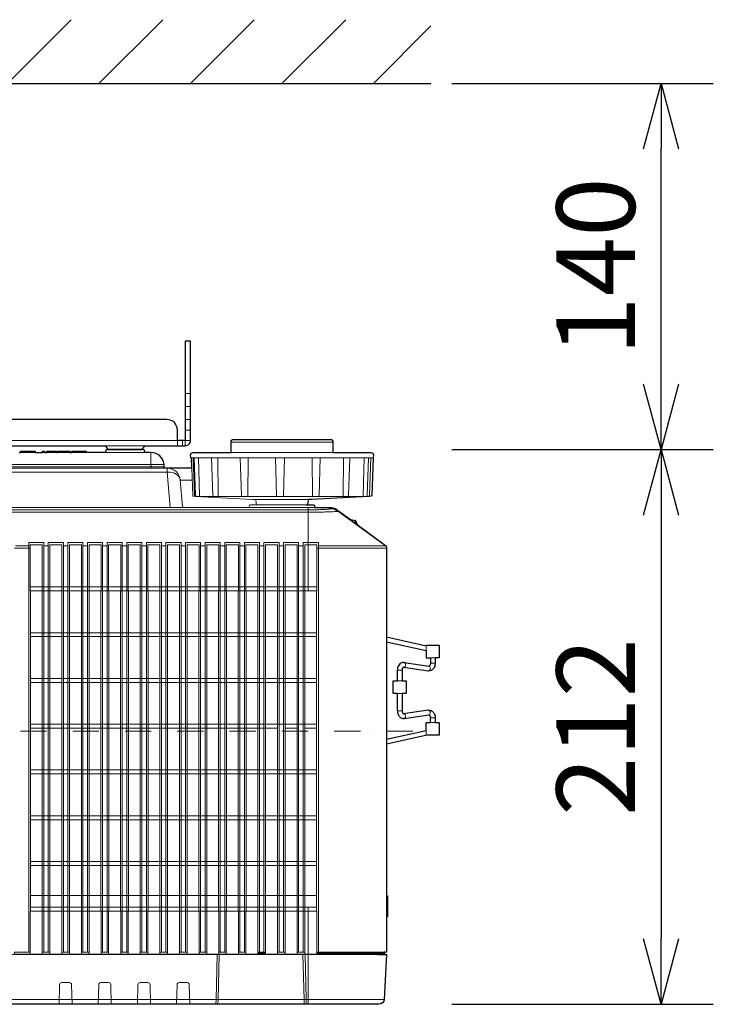
# Model space of a CAD drawing. Extents: x 1000 to 27000, y 2500 to 40000.
# Drawn here: x 10097 to 12750, y 33679 to 37444 of the extents above; entities that cross this region are included whole.
import ezdxf
from ezdxf.enums import TextEntityAlignment as Align

# ---------------------------------------------------------------- set-up
doc = ezdxf.new("R2010")
doc.units = 0
doc.header["$LTSCALE"] = 400
doc.header["$MEASUREMENT"] = 0
doc.linetypes.add('DASHDOT', pattern=[1, 0.5, -0.25, 0, -0.25])
doc.layers.get('0').update_dxf_attribs({"linetype": 'CONTINUOUS'})
doc.layers.add('SUGATA', color=7, linetype='CONTINUOUS')
doc.layers.add('SUNPO', color=1, linetype='CONTINUOUS')
doc.layers.add('THUSIN', color=7, linetype='CONTINUOUS', lineweight=9)
doc.styles.get("Standard").update_dxf_attribs({"font": 'SIMPLEX', "bigfont": 'BIGFONT'})

# ---------------------------------------------------------------- blocks, each defined once
blk = doc.blocks.new('LP-WU9100BJ_204L_SET_LL-905')
at = {"layer": 'SUGATA', "color": 1, "linetype": 'Continuous'}
for p, q in [((550, -2000), (794, -1756)), ((900, -2000), (1144, -1756)), ((1250, -2000), (1494, -1756)), ((1600, -2000), (1844, -1756)), ((1950, -2000), (2170, -1780))]:
    blk.add_line(p, q, dxfattribs=at)
at = {"layer": 'SUGATA', "color": 3, "linetype": 'Continuous'}
blk.add_line((-3130, -2000), (2170, -2000), dxfattribs=at)
at = {"layer": 'SUGATA', "color": 3, "lineweight": 9}
for p, q in [((1230, -3185), (1250, -3185)), ((1230, -3235), (1250, -3235)), ((1230, -3285), (1250, -3285)), ((1230, -3325), (1250, -3325)), ((1075.7, -3385), (924.3, -3385)), ((1220, -3365), (1220, -3385)), ((1405, -3371), (1795, -3371)), ((655.8, -3411), (600, -3411)), ((692.3, -3411), (684, -3411)), ((738.1, -3411), (700.3, -3411)), ((789.1, -3411), (741.7, -3411)), ((851.3, -3411), (795.5, -3411)), ((1079.3, -3411), (920.7, -3411)), ((1405, -3411), (1795, -3411)), ((55, -3456.6), (1148.7, -3456.6)), ((1250.7, -3431), (1948.2, -3431)), ((1260.7, -3431), (1265.8, -3575.8)), ((1354.3, -3431), (1355.8, -3578.9)), ((1439.8, -3431), (1444.8, -3575.8)), ((1470.8, -3431), (1469.7, -3578.9)), ((1715.1, -3431), (1716.4, -3578.9)), ((-2154.6, -3471), (1154.6, -3471)), ((55, -3466.4), (1149.6, -3466.4)), ((1256.4, -3516.6), (1210.9, -3516.6)), ((1286, -3578.9), (1341.7, -3578.9)), ((1700, -3590.4), (1500, -3590.4)), ((1505.8, -3611), (1694.2, -3611)), ((1603.8, -3578.9), (1717.6, -3578.9)), ((1738.2, -3578.9), (1833.4, -3578.9)), ((1908.9, -3578.9), (1848.8, -3578.9)), ((1931.4, -3578.9), (1916.3, -3578.9)), ((-2700, -3630.3), (1700, -3630.3)), ((1700, -3639.2), (-2700, -3639.2)), ((-2222.7, -3621), (1222.7, -3621)), ((1725, -3621), (1475, -3621)), ((1700, -3621), (1700, -3940)), ((1783.8, -3625.8), (1783.3, -3621)), ((1813.1, -3635.3), (1813.3, -3631.2)), ((1995.9, -3768), (1813.1, -3635.3)), ((1868.5, -3668.6), (1868.5, -3672.6)), ((1880.4, -3670.7), (1880.4, -3681.6)), ((1882.7, -3683.2), (1882.7, -3672.5)), ((1733.1, -3776.2), (2000, -3776.2)), ((1739.1, -3768), (1996.7, -3768)), ((2151.8, -4168.2), (2151.8, -4149.8)), ((2167.8, -4196.1), (2185.8, -4196.1)), ((2059.4, -4243.3), (2041.4, -4243.3)), ((2065, -4232.3), (2065.6, -4232.3)), ((2185.8, -4216.9), (2167.8, -4216.9)), ((2059.4, -4284.2), (2041.4, -4284.2)), ((2059.4, -4332.2), (2041.4, -4332.2)), ((2059.4, -4398.9), (2041.4, -4398.9)), ((2167.8, -4425.3), (2185.8, -4425.3)), ((2185.8, -4443.8), (2167.8, -4443.8)), ((2000, -5106.6), (2000, -5187)), ((2000, -5115.6), (2003.7, -5115.8)), ((2000, -5184), (2003.7, -5183.6)), ((-2967.9, -5331), (1965.8, -5331)), ((1700.1, -5331), (1700.1, -5521)), ((1992, -5326), (1733.7, -5326)), ((-2991, -5502), (1991.1, -5502))]:
    blk.add_line(p, q, dxfattribs=at)
at = {"layer": 'SUGATA', "color": 2}
for p, q in [((1868.5, -3668.6), (1880.4, -3670.7)), ((2067.6, -4214.5), (2162.2, -4227.9)), ((2067.6, -4427.7), (2162.2, -4414.3))]:
    blk.add_line(p, q, dxfattribs=at)
at = {"layer": 'SUGATA', "color": 1, "lineweight": 9}
for p, q in [((577.1, -3776.2), (636.9, -3776.2)), ((580.2, -3768), (631.3, -3768)), ((706.3, -3768), (688.7, -3768)), ((781.3, -3768), (763.7, -3768)), ((856.3, -3768), (838.7, -3768)), ((931.3, -3768), (913.7, -3768)), ((1006.3, -3768), (988.7, -3768)), ((1081.3, -3768), (1063.7, -3768)), ((1156.3, -3768), (1138.7, -3768)), ((1231.3, -3768), (1213.7, -3768)), ((1306.3, -3768), (1288.7, -3768)), ((1381.3, -3768), (1363.7, -3768)), ((1456.3, -3768), (1438.7, -3768)), ((1531.3, -3768), (1513.7, -3768)), ((1606.3, -3768), (1588.7, -3768)), ((1681.3, -3768), (1663.7, -3768)), ((1733.1, -3925), (636.9, -3925)), ((1732.5, -3940), (637.5, -3940)), ((1732.5, -4100), (637.5, -4100)), ((637.5, -4115), (1732.5, -4115)), ((1732.5, -4275), (637.5, -4275)), ((637.5, -4290), (1732.5, -4290)), ((1732.5, -4450), (637.5, -4450)), ((637.5, -4465), (1582.5, -4465)), ((1612.5, -4465), (1657.5, -4465)), ((1687.5, -4465), (1732.5, -4465)), ((1732.5, -4625), (637.5, -4625)), ((637.5, -4640), (1732.5, -4640)), ((1732.5, -4800), (637.5, -4800)), ((637.5, -4815), (1732.5, -4815)), ((1732.5, -4975), (637.5, -4975)), ((637.5, -4990), (1732.5, -4990)), ((1057.5, -4975), (1012.5, -4975)), ((637.5, -5105), (1732.5, -5105)), ((1732.5, -5150), (637.5, -5150)), ((637.5, -5165), (1732.5, -5165)), ((683.1, -5321), (711.9, -5321)), ((758.1, -5321), (786.9, -5321)), ((833.1, -5321), (861.9, -5321)), ((908.1, -5321), (936.9, -5321)), ((983.1, -5321), (1011.9, -5321)), ((1058.1, -5321), (1086.9, -5321)), ((1133.1, -5321), (1161.9, -5321)), ((1208.1, -5321), (1236.9, -5321)), ((1283.1, -5321), (1311.9, -5321)), ((1358.1, -5321), (1386.9, -5321)), ((1433.1, -5321), (1461.9, -5321)), ((1508.1, -5321), (1536.9, -5321)), ((1508.1, -5326), (1536.9, -5326)), ((1583.1, -5321), (1611.9, -5321)), ((1658.1, -5321), (1686.9, -5321))]:
    blk.add_line(p, q, dxfattribs=at)
at = {"layer": 'SUGATA', "color": 2}
for points in [[(1200, -3365), (1200, -3325, 0.414214), (1160, -3285), (-67.5, -3285)], [(-36.4, -3385), (924.3, -3385), (934.3, -3400), (1065.7, -3400), (1075.7, -3385), (1230, -3385, 0.414214), (1250, -3365), (1250, -2985), (1230, -2985), (1230, -3365), (1200, -3365)], [(1254.8, -3471), (1253.4, -3431), (1250.7, -3431), (1250.4, -3421.3, -0.424476), (1260.4, -3411), (1405, -3411), (1405, -3371, -0.414214), (1415, -3361), (1785, -3361, -0.414214), (1795, -3371), (1795, -3411), (1939.6, -3411, -0.424476), (1949.6, -3421.3), (1949.3, -3431), (1948.2, -3431), (1943.1, -3575.5, -0.38732), (1940.3, -3578.4), (1931.4, -3578.9), (1712.4, -3590.4), (1700, -3590.4), (1699.2, -3606.3)], [(1253.2, -3471), (1154.6, -3471, -0.388878), (1149.6, -3466.4), (1148.7, -3456.6, 0.388878), (1098.9, -3411), (1079.3, -3411, -0.38888), (1074.4, -3406.4), (1074.2, -3404.6, 0.38888), (1069.2, -3400), (930.8, -3400, 0.38888), (925.8, -3404.6), (925.6, -3406.4, -0.38888), (920.7, -3411), (851.3, -3411)], [(1694.2, -3611), (1721.6, -3611, -0.39896), (1724.6, -3613.8), (1725, -3621), (1783.3, -3621, -0.16153), (1813, -3631), (1865.3, -3670.2)], [(2000, -5321), (1992, -5321), (1992, -5326.2, -0.398941), (1989.2, -5329.2), (1974.1, -5330), (1970, -5330), (1965.8, -5331), (2000.1, -5331), (1991.1, -5502, -0.398959), (1971.1, -5521), (73.3, -5521)], [(1887.2, -3685.9), (1995.7, -3767.2, -0.227567), (2000, -3775.1), (2000, -5106.6), (2003.7, -5106.8), (2003.7, -5186.6), (2000, -5187), (2000, -5321)]]:
    blk.add_lwpolyline(points, format="xyb", dxfattribs=at)
at = {"layer": 'SUGATA', "color": 3, "lineweight": 9}
for points in [[(1200, -3385), (1200, -3365), (-2200, -3365), (-2200, -3385)], [(1230, -3385), (1230, -3365), (1250, -3365)], [(1098.9, -3411), (1098.9, -3456.6), (1099.8, -3466.4), (1099.8, -3471)], [(1280.4, -3431), (1284.1, -3575.9), (1284.1, -3576)], [(1575.3, -3431), (1578.9, -3575.9), (1578.9, -3576)], [(1609.6, -3431), (1606.2, -3575.9), (1606.2, -3576)], [(1833.7, -3576), (1833.7, -3575.9), (1834.9, -3431)], [(1914.2, -3431), (1910.7, -3575.9), (1910.7, -3576)], [(1934.2, -3576), (1934.2, -3575.9), (1939.3, -3431)], [(55, -3486), (1160.2, -3486), (1162.4, -3485.9)], [(1160.2, -3471), (1160.2, -3486), (1171.9, -3619.5), (1171.9, -3621)], [(1268.6, -3578.9), (1268.6, -3578.9)], [(1268.6, -3578.9), (1581.4, -3578.9), (1581.4, -3578.9), (1603.8, -3578.9), (1603.8, -3578.9), (1931.4, -3578.9)], [(1865.3, -3670.2), (1868.5, -3672.6), (1882.7, -3683.2), (1913.8, -3706.6), (1927.7, -3717), (1941.5, -3727.4), (1955.4, -3737.8)], [(2154.9, -4491.8), (2151.8, -4491.8), (2151.8, -4474)], [(1700, -5150), (1700, -5330.5), (599.2, -5330.5), (599.1, -5331)], [(574.2, -5329.5), (577.1, -5329), (599, -5329), (599, -5328.8), (636.3, -5328.8), (636.3, -5321), (577.1, -5321), (577.1, -5329)], [(599, -5331), (599, -5329)], [(1352.1, -5331), (1347.6, -5502), (1347.2, -5521)], [(1355.2, -5521), (1355.6, -5502), (1360.1, -5331)], [(1685, -5521), (1684.6, -5502), (1680.1, -5331)], [(1688.1, -5331), (1692.6, -5502), (1693, -5521)], [(1992, -5321), (1733.7, -5321), (1733.7, -5326), (1733.6, -5327.5), (1733.5, -5329), (1989.2, -5329)]]:
    blk.add_lwpolyline(points, dxfattribs=at)
at = {"layer": 'SUGATA', "color": 2}
for points in [[(594.2, -3411), (600, -3411), (600.3, -3406), (655.5, -3406), (655.8, -3411), (684, -3411), (684.2, -3406), (692, -3406), (692.3, -3411), (700.3, -3411), (700.8, -3406), (737.7, -3406), (738.1, -3411), (741.7, -3411), (742.1, -3406), (788.7, -3406), (789.1, -3411), (795.5, -3411), (795.8, -3406), (851, -3406), (851.3, -3411)], [(2000, -4115.9), (2151.8, -4149.8), (2151.8, -4148.1), (2201.8, -4148.1), (2201.8, -4196.1), (2185.8, -4196.1), (2185.8, -4216.9)], [(2000, -4134.4), (2151.8, -4168.2), (2151.8, -4196.1), (2167.8, -4196.1), (2167.8, -4216.9)], [(2041.4, -4398.9), (2041.4, -4332.2), (2025.4, -4332.2), (2025.4, -4284.2), (2041.4, -4284.2), (2041.4, -4243.3)], [(2059.4, -4243.3), (2059.4, -4284.2), (2075.4, -4284.2), (2075.4, -4332.2), (2059.4, -4332.2), (2059.4, -4398.9)], [(2065, -4232.3), (2159.6, -4245.7), (2160.2, -4245.8)], [(2160.2, -4396.4), (2159.6, -4396.5), (2065, -4409.9)], [(2000, -4507.8), (2151.8, -4474), (2151.8, -4443.8), (2167.8, -4443.8), (2167.8, -4425.3)], [(2185.8, -4425.3), (2185.8, -4443.8), (2201.8, -4443.8), (2201.8, -4491.8), (2154.9, -4491.8), (2000, -4526.3)]]:
    blk.add_lwpolyline(points, dxfattribs=at)
at = {"layer": 'SUGATA', "color": 3, "lineweight": 9}
for points in [[(1279.6, -3578.9), (1272.5, -3578.4, -0.385567), (1269.7, -3575.5), (1264.6, -3431)], [(1341.6, -3578.9), (1338.3, -3578.5, -0.375319), (1335.6, -3575.7), (1330.6, -3431)], [(1738.2, -3578.9), (1739.2, -3578.7, 0.356397), (1741.7, -3575.9), (1746.7, -3431)], [(1848.8, -3578.9), (1851.8, -3578.6, 0.374316), (1854.5, -3575.7), (1859.5, -3431)], [(1916.3, -3578.9), (1923, -3578.4, 0.38426), (1925.7, -3575.5), (1930.8, -3431)], [(1505.8, -3611), (1478.4, -3611, 0.39896), (1475.4, -3613.8), (1475, -3621), (1222.7, -3621, -0.388879), (1219.8, -3618.3), (1210.9, -3516.6, 0.388877), (1161.1, -3471), (1160.2, -3471)], [(1500.8, -3606.3), (1500, -3590.4), (1487.6, -3590.4), (1268.6, -3578.9), (1261.2, -3578.4, -0.384043), (1258.4, -3575.5), (1254.8, -3471)], [(747.1, -5521), (749, -5446, -0.406856), (756.9, -5438.2), (787.2, -5438.2, -0.406855), (795.2, -5446), (797.1, -5521)], [(897.1, -5521), (899, -5446, -0.406856), (906.9, -5438.2), (937.2, -5438.2, -0.406855), (945.2, -5446), (947.1, -5521)], [(1047.1, -5521), (1049, -5446, -0.406856), (1056.9, -5438.2), (1087.2, -5438.2, -0.406855), (1095.2, -5446), (1097.1, -5521)], [(1197.1, -5521), (1199, -5446, -0.406856), (1206.9, -5438.2), (1237.2, -5438.2, -0.406855), (1245.2, -5446), (1247.1, -5521)]]:
    blk.add_lwpolyline(points, format="xyb", dxfattribs=at)
at = {"layer": 'SUGATA', "color": 1, "lineweight": 9}
for points in [[(631.2, -5321), (631.2, -3755.4), (631.2, -3755.4), (631.2, -3755.4), (631.2, -3755.4), (688.8, -3755.4), (688.8, -3755.4), (688.8, -3755.4), (688.8, -3755.4), (688.8, -5321)], [(683.1, -5329.4), (683.1, -5165), (682.5, -5165), (682.5, -3940), (683.1, -3940), (683.1, -3764.3), (683.2, -3763.6), (636.8, -3763.6), (636.9, -3764.3), (636.9, -3940), (637.5, -3940), (637.5, -5165), (636.9, -5165), (636.9, -5329.4)], [(706.2, -5321), (706.2, -3755.4), (706.2, -3755.4), (706.2, -3755.4), (706.2, -3755.4), (763.8, -3755.4), (763.8, -3755.4), (763.8, -3755.4), (763.8, -3755.4), (763.8, -5321)], [(758.1, -5329.4), (758.1, -5165), (757.5, -5165), (757.5, -3940), (758.1, -3940), (758.1, -3764.3), (758.2, -3763.6), (711.8, -3763.6), (711.9, -3764.3), (711.9, -3940), (712.5, -3940), (712.5, -5165), (711.9, -5165), (711.9, -5329.4)], [(781.2, -5321), (781.2, -3755.4), (781.2, -3755.4), (781.2, -3755.4), (781.2, -3755.4), (838.8, -3755.4), (838.8, -3755.4), (838.8, -3755.4), (838.8, -3755.4), (838.8, -5321)], [(833.1, -5329.4), (833.1, -5165), (832.5, -5165), (832.5, -3940), (833.1, -3940), (833.1, -3764.3), (833.2, -3763.6), (786.8, -3763.6), (786.9, -3764.3), (786.9, -3940), (787.5, -3940), (787.5, -5165), (786.9, -5165), (786.9, -5329.4)], [(856.2, -5321), (856.2, -3755.4), (856.2, -3755.4), (856.2, -3755.4), (856.2, -3755.4), (913.8, -3755.4), (913.8, -3755.4), (913.8, -3755.4), (913.8, -3755.4), (913.8, -5321)], [(908.1, -5329.4), (908.1, -5165), (907.5, -5165), (907.5, -3940), (908.1, -3940), (908.1, -3764.3), (908.2, -3763.6), (861.8, -3763.6), (861.9, -3764.3), (861.9, -3940), (862.5, -3940), (862.5, -5165), (861.9, -5165), (861.9, -5329.4)], [(931.2, -5321), (931.2, -3755.4), (931.2, -3755.4), (931.2, -3755.4), (931.2, -3755.4), (988.8, -3755.4), (988.8, -3755.4), (988.8, -3755.4), (988.8, -3755.4), (988.8, -5321)], [(983.1, -5329.4), (983.1, -5165), (982.5, -5165), (982.5, -3940), (983.1, -3940), (983.1, -3764.3), (983.2, -3763.6), (936.8, -3763.6), (936.9, -3764.3), (936.9, -3940), (937.5, -3940), (937.5, -5165), (936.9, -5165), (936.9, -5329.4)], [(1006.2, -5321), (1006.2, -3755.4), (1006.2, -3755.4), (1006.2, -3755.4), (1006.2, -3755.4), (1063.8, -3755.4), (1063.8, -3755.4), (1063.8, -3755.4), (1063.8, -3755.4), (1063.8, -5321)], [(1058.1, -5329.4), (1058.1, -5165), (1057.5, -5165), (1057.5, -3940), (1058.1, -3940), (1058.1, -3764.3), (1058.2, -3763.6), (1011.8, -3763.6), (1011.9, -3764.3), (1011.9, -3940), (1012.5, -3940), (1012.5, -5165), (1011.9, -5165), (1011.9, -5329.4)], [(1081.2, -5321), (1081.2, -3755.4), (1081.2, -3755.4), (1081.2, -3755.4), (1081.2, -3755.4), (1138.8, -3755.4), (1138.8, -3755.4), (1138.8, -3755.4), (1138.8, -3755.4), (1138.8, -5321)], [(1133.1, -5329.4), (1133.1, -5165), (1132.5, -5165), (1132.5, -3940), (1133.1, -3940), (1133.1, -3764.3), (1133.2, -3763.6), (1086.8, -3763.6), (1086.9, -3764.3), (1086.9, -3940), (1087.5, -3940), (1087.5, -5165), (1086.9, -5165), (1086.9, -5329.4)], [(1156.2, -5321), (1156.2, -3755.4), (1156.2, -3755.4), (1156.2, -3755.4), (1156.2, -3755.4), (1213.8, -3755.4), (1213.8, -3755.4), (1213.8, -3755.4), (1213.8, -3755.4), (1213.8, -5321)], [(1208.1, -5329.4), (1208.1, -5165), (1207.5, -5165), (1207.5, -3940), (1208.1, -3940), (1208.1, -3764.3), (1208.2, -3763.6), (1161.8, -3763.6), (1161.9, -3764.3), (1161.9, -3940), (1162.5, -3940), (1162.5, -5165), (1161.9, -5165), (1161.9, -5329.4)], [(1231.2, -5321), (1231.2, -3755.4), (1231.2, -3755.4), (1231.2, -3755.4), (1231.2, -3755.4), (1288.8, -3755.4), (1288.8, -3755.4), (1288.8, -3755.4), (1288.8, -3755.4), (1288.8, -5321)], [(1283.1, -5329.4), (1283.1, -5165), (1282.5, -5165), (1282.5, -3940), (1283.1, -3940), (1283.1, -3764.3), (1283.2, -3763.6), (1236.8, -3763.6), (1236.9, -3764.3), (1236.9, -3940), (1237.5, -3940), (1237.5, -5165), (1236.9, -5165), (1236.9, -5329.4)], [(1306.2, -5321), (1306.2, -3755.4), (1306.2, -3755.4), (1306.2, -3755.4), (1306.2, -3755.4), (1363.8, -3755.4), (1363.8, -3755.4), (1363.8, -3755.4), (1363.8, -3755.4), (1363.8, -5321)], [(1358.1, -5329.4), (1358.1, -5165), (1357.5, -5165), (1357.5, -3940), (1358.1, -3940), (1358.1, -3764.3), (1358.2, -3763.6), (1311.8, -3763.6), (1311.9, -3764.3), (1311.9, -3940), (1312.5, -3940), (1312.5, -5165), (1311.9, -5165), (1311.9, -5329.4)], [(1381.2, -5321), (1381.2, -3755.4), (1381.2, -3755.4), (1381.2, -3755.4), (1381.2, -3755.4), (1438.8, -3755.4), (1438.8, -3755.4), (1438.8, -3755.4), (1438.8, -3755.4), (1438.8, -5321)], [(1433.1, -5329.4), (1433.1, -5165), (1432.5, -5165), (1432.5, -3940), (1433.1, -3940), (1433.1, -3764.3), (1433.2, -3763.6), (1386.8, -3763.6), (1386.9, -3764.3), (1386.9, -3940), (1387.5, -3940), (1387.5, -5165), (1386.9, -5165), (1386.9, -5329.4)], [(1456.2, -5321), (1456.2, -3755.4), (1456.2, -3755.4), (1456.2, -3755.4), (1456.2, -3755.4), (1513.8, -3755.4), (1513.8, -3755.4), (1513.8, -3755.4), (1513.8, -3755.4), (1513.8, -5321)], [(1508.1, -5329.4), (1508.1, -5165), (1507.5, -5165), (1507.5, -3940), (1508.1, -3940), (1508.1, -3764.3), (1508.2, -3763.6), (1461.8, -3763.6), (1461.9, -3764.3), (1461.9, -3940), (1462.5, -3940), (1462.5, -5165), (1461.9, -5165), (1461.9, -5329.4)], [(1531.2, -5321), (1531.2, -3755.4), (1531.2, -3755.4), (1531.2, -3755.4), (1531.2, -3755.4), (1588.8, -3755.4), (1588.8, -3755.4), (1588.8, -3755.4), (1588.8, -3755.4), (1588.8, -5321)], [(1583.1, -5329.4), (1583.1, -5165), (1582.5, -5165), (1582.5, -3940), (1583.1, -3940), (1583.1, -3764.3), (1583.2, -3763.6), (1536.8, -3763.6), (1536.9, -3764.3), (1536.9, -3940), (1537.5, -3940), (1537.5, -5165), (1536.9, -5165), (1536.9, -5329.4)], [(1606.2, -5321), (1606.2, -3755.4), (1606.2, -3755.4), (1606.2, -3755.4), (1606.2, -3755.4), (1663.8, -3755.4), (1663.8, -3755.4), (1663.8, -3755.4), (1663.8, -3755.4), (1663.8, -5321)], [(1658.1, -5329.4), (1658.1, -5165), (1657.5, -5165), (1657.5, -3940), (1658.1, -3940), (1658.1, -3764.3), (1658.2, -3763.6), (1611.8, -3763.6), (1611.9, -3764.3), (1611.9, -3940), (1612.5, -3940), (1612.5, -5165), (1611.9, -5165), (1611.9, -5329.4)], [(1681.2, -5321), (1681.2, -3755.4), (1681.3, -3755.4), (1681.2, -3755.4), (1681.2, -3755.4), (1739.4, -3755.4), (1739.4, -3755.4), (1739.4, -3755.4), (1739.4, -3755.4), (1739.4, -5321)], [(1686.9, -5329.4), (1686.9, -5165), (1687.5, -5165), (1687.5, -3940), (1686.9, -3940), (1686.9, -3764.3), (1686.8, -3763.6), (1733.2, -3763.6), (1733.1, -3764.8), (1733.1, -3940), (1732.5, -3940), (1732.5, -5165), (1733.1, -5165), (1733.1, -5165), (1733.1, -5329.4)], [(636.3, -5328.8), (636.9, -5329.4), (683.1, -5329.4), (683.5, -5329), (711.5, -5329), (711.9, -5329.4), (758.1, -5329.4), (758.5, -5329), (786.5, -5329), (786.9, -5329.4), (833.1, -5329.4), (833.5, -5329), (861.5, -5329), (861.9, -5329.4), (908.1, -5329.4), (908.5, -5329), (936.5, -5329), (936.9, -5329.4), (983.1, -5329.4), (983.5, -5329), (1011.5, -5329), (1011.9, -5329.4), (1058.1, -5329.4), (1058.5, -5329), (1086.5, -5329), (1086.9, -5329.4), (1133.1, -5329.4), (1133.5, -5329), (1161.5, -5329), (1161.9, -5329.4), (1208.1, -5329.4), (1208.5, -5329), (1236.5, -5329), (1236.9, -5329.4), (1283.1, -5329.4), (1283.5, -5329), (1311.5, -5329), (1311.9, -5329.4), (1358.1, -5329.4), (1358.5, -5329), (1386.5, -5329), (1386.9, -5329.4), (1433.1, -5329.4), (1433.5, -5329), (1461.5, -5329), (1461.9, -5329.4), (1508.1, -5329.4), (1508.5, -5329), (1536.5, -5329), (1536.9, -5329.4), (1583.1, -5329.4), (1583.5, -5329), (1611.5, -5329), (1611.9, -5329.4), (1658.1, -5329.4), (1658.5, -5329), (1686.5, -5329), (1686.9, -5329.4), (1733.1, -5329.4), (1733.5, -5329)]]:
    blk.add_lwpolyline(points, dxfattribs=at)
at = {"layer": 'SUGATA', "color": 3, "lineweight": 9}
for centre, radius, start, end in [((1268.8, -3575.9), 3.01, 179.0486, 266.9429), ((1286.8, -3576.2), 2.75, 174.527, 252.6843), ((1448.2, -3575.5), 3.36, 184.2648, 273.9395), ((1581.7, -3576), 2.87, 179.2114, 263.3802), ((1603.4, -3576.1), 2.83, 278.3991, 1.82), ((1824.5, -3576.5), 9.25, 344.9804, 3.0534), ((1908, -3576.3), 2.77, 290.641, 6.1882), ((1931.2, -3575.9), 3.01, 265.6906, 357.9422), ((1505.8, -3606), 5, 182.9999, 270.0002), ((1783.8, -3675.8), 50, 54.1034, 90.0306), ((1989, -5326), 3, 273.0692, 359.9394)]:
    blk.add_arc(centre, radius, start, end, dxfattribs=at)
at = {"layer": 'SUGATA', "color": 2}
for centre, radius, start, end in [((1694.2, -3606), 5, 270, 356.9997), ((1868, -3671.6), 3, 79.9908, 153.4873), ((1879.9, -3673.7), 3, 23.3606, 79.992), ((1800.4, -3708), 89.6, 14.2597, 23.3606)]:
    blk.add_arc(centre, radius, start, end, dxfattribs=at)
at = {"layer": 'SUGATA', "color": 3, "lineweight": 9}
for centre, major_axis, ratio, start_param, end_param in [((1161.1, -3521), (-49.8, -4.4), 0.699143, 3.141593, 4.625123), ((2066.6, -4223.4), (-0.96, -8.93), 0.644343, 0, 3.141593), ((2161, -4236.8), (-1.12, -8.92), 0.675168, 0, 3.141593), ((2160.9, -4405.4), (-1.27, 8.91), 0.691198, 3.141588, 6.283185), ((2066.3, -4418.8), (-1.24, 8.91), 0.679816, 3.141593, 6.293811)]:
    blk.add_ellipse(centre, major_axis=major_axis, ratio=ratio, start_param=start_param, end_param=end_param, dxfattribs=at)
for points, knots in [([(1783.8, -3625.8), (1783.3, -3626.1), (1782.3, -3626.8), (1777.1, -3627.7), (1766.9, -3628.6), (1753.1, -3629.3), (1737.3, -3629.9), (1723.9, -3630.1), (1710.9, -3630.2), (1703.8, -3630.3), (1700, -3630.3)], [0, 0, 0, 0, 1.668805, 3.69457, 15.638079, 32.611962, 45.07984, 62.892741, 72.834522, 84.179218, 84.179218, 84.179218, 84.179218]), ([(1813.1, -3635.3), (1812.8, -3635.5), (1812.1, -3636), (1808.1, -3636.6), (1800.3, -3637.3), (1787.7, -3637.8), (1772.8, -3638.3), (1755.8, -3638.7), (1738.3, -3639), (1722.8, -3639.2), (1710.3, -3639.2), (1703.4, -3639.2), (1700, -3639.2)], [0, 0, 0, 0, 1.107442, 2.505978, 11.965004, 24.735818, 40.214425, 56.685729, 75.767932, 92.838816, 103.059838, 113.386146, 113.386146, 113.386146, 113.386146])]:
    blk.add_open_spline(points, degree=3, knots=knots, dxfattribs=at)
at = {"layer": 'SUGATA', "color": 2}
for points, knots in [([(2067.6, -4214.5), (2066.5, -4214.4), (2063.5, -4214.2), (2057.7, -4215.1), (2050.7, -4219.3), (2045.2, -4226.3), (2042.4, -4233.6), (2041.5, -4239.2), (2041.4, -4242.1), (2041.4, -4243.3)], [0, 0, 0, 0, 3.132779, 9.136795, 17.350155, 26.941954, 35.428203, 40.362792, 43.961946, 43.961946, 43.961946, 43.961946]), ([(2065, -4232.3), (2064.9, -4232.3), (2064.5, -4232.3), (2063.2, -4232.7), (2061.8, -4234.4), (2060.5, -4236.7), (2059.8, -4239), (2059.4, -4241.2), (2059.4, -4242.6), (2059.4, -4243.3)], [0, 0, 0, 0, 0.279982, 1.163774, 4.094114, 6.616705, 9.020197, 11.352207, 13.266146, 13.266146, 13.266146, 13.266146]), ([(2185.8, -4216.9), (2185.7, -4219.5), (2185.4, -4224.5), (2183, -4231.5), (2179.3, -4237.6), (2174.8, -4241.9), (2170.4, -4244.4), (2167, -4245.5), (2163.6, -4245.9), (2161.6, -4245.9), (2160.2, -4245.8)], [0, 0, 0, 0, 7.679347, 15.011068, 22.018804, 28.841902, 33.228406, 37.410417, 39.253951, 43.434427, 43.434427, 43.434427, 43.434427]), ([(2167.8, -4216.9), (2167.8, -4217.8), (2167.7, -4219.8), (2167, -4222.6), (2165.9, -4225.1), (2164.6, -4226.7), (2163.5, -4227.7), (2162.7, -4228), (2162.2, -4227.9), (2162.2, -4227.9)], [0, 0, 0, 0, 2.684642, 5.794781, 8.530022, 10.872074, 11.985983, 13.057802, 13.274336, 13.274336, 13.274336, 13.274336]), ([(2041.4, -4398.9), (2041.7, -4402.7), (2042.1, -4408), (2044.9, -4414.8), (2048, -4419.6), (2052.4, -4424), (2057.4, -4426.8), (2062.6, -4428.1), (2065.9, -4427.9), (2067.6, -4427.7)], [0, 0, 0, 0, 11.073288, 15.821773, 22.005958, 28.08747, 34.215886, 39.076558, 44.007658, 44.007658, 44.007658, 44.007658]), ([(2059.4, -4398.9), (2059.4, -4400.2), (2059.5, -4402.2), (2060.2, -4404.6), (2060.9, -4406.3), (2061.8, -4407.8), (2062.8, -4409), (2063.8, -4409.7), (2064.5, -4409.9), (2064.8, -4409.9), (2065, -4409.9)], [0, 0, 0, 0, 3.891545, 5.766297, 7.663188, 9.210657, 11.083155, 12.305535, 12.727523, 13.291658, 13.291658, 13.291658, 13.291658]), ([(2160.2, -4396.4), (2162.1, -4396.3), (2165.5, -4396.2), (2169.9, -4397.6), (2174.5, -4400.1), (2179, -4404.2), (2183, -4410.7), (2184.9, -4416.3), (2185.7, -4421.4), (2185.8, -4423.7), (2185.8, -4425.3)], [0, 0, 0, 0, 5.588093, 9.996537, 13.694874, 21.395621, 27.898598, 36.449434, 38.821099, 43.419292, 43.419292, 43.419292, 43.419292]), ([(2162.2, -4414.3), (2162.4, -4414.3), (2162.7, -4414.3), (2163.5, -4414.5), (2164.4, -4415.3), (2165.6, -4416.7), (2166.7, -4418.9), (2167.5, -4421.4), (2167.8, -4423.6), (2167.8, -4424.8), (2167.8, -4425.3)], [0, 0, 0, 0, 0.596596, 1.003197, 2.351803, 4.114318, 6.639772, 9.647417, 12.008492, 13.28979, 13.28979, 13.28979, 13.28979])]:
    blk.add_open_spline(points, degree=3, knots=knots, dxfattribs=at)
at = {"layer": 'SUNPO', "color": 1, "linetype": 'Continuous'}
for p, q in [((2250, -2000), (3250, -2000)), ((2983, -2250), (3050, -2000)), ((3050, -2000), (3050, -2250)), ((3050, -2000), (3117, -2250)), ((3050, -3150), (3050, -2250)), ((3050, -3400), (2983, -3150)), ((3117, -3150), (3050, -3400)), ((3050, -3400), (3050, -3150)), ((2250, -3400), (3250, -3400)), ((2983, -3650), (3050, -3400)), ((3050, -3400), (3050, -3650)), ((3050, -3400), (3117, -3650)), ((3050, -3650), (3050, -5271)), ((3050, -5521), (2983, -5271)), ((3117, -5271), (3050, -5521)), ((3050, -5521), (3050, -5271)), ((2250, -5521), (3250, -5521))]:
    blk.add_line(p, q, dxfattribs=at)
at = {"layer": 'THUSIN', "color": 7, "linetype": 'DASHDOT', "ltscale": 0.5}
blk.add_line((2100, -4476), (-3100, -4476), dxfattribs=at)
at = {"layer": 'SUNPO', "color": 4}
for s, p in [('140', (2950, -2700)), ('212', (2950, -4460.5))]:
    blk.add_text(s, height=300, rotation=90, dxfattribs=at).set_placement(p, align=Align.CENTER)

msp = doc.modelspace()

# ---------------------------------------------------------------- block references
msp.add_blockref('LP-WU9100BJ_204L_SET_LL-905', (9500, 39200))

doc.saveas('drawing.dxf')
